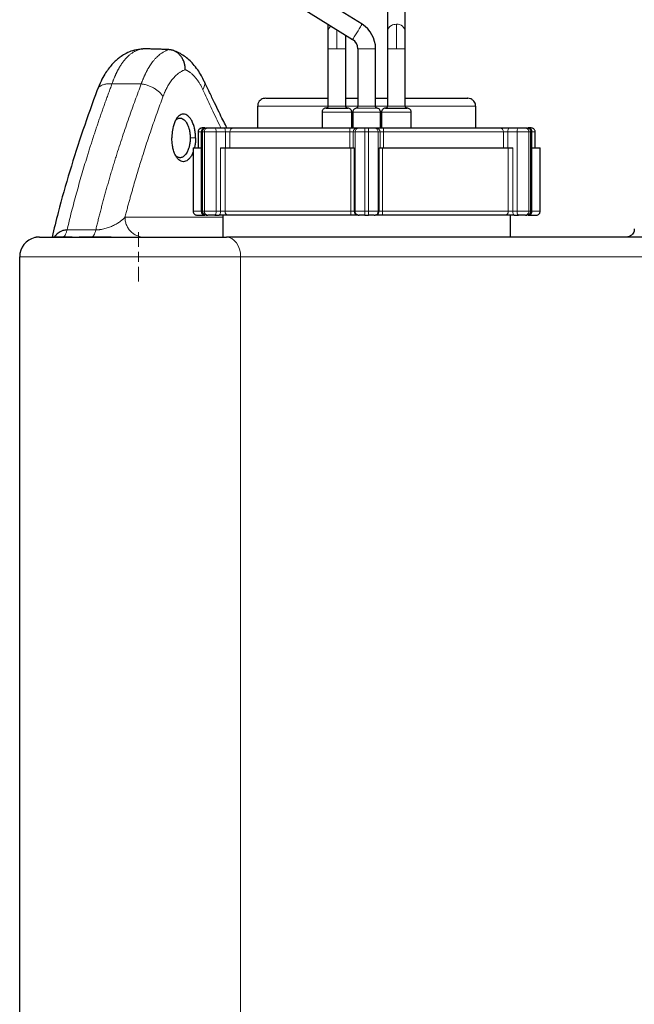
# Model space of a CAD drawing. Units: millimetres. Extents: x 0 to 420, y 0 to 297.
# Drawn here: x 219 to 235, y 230 to 255 of the extents above; entities that cross this region are included whole.
import ezdxf

# ---------------------------------------------------------------- set-up
doc = ezdxf.new("R2010")
doc.units = ezdxf.units.MM

# ---------------------------------------------------------------- blocks, each defined once
blk = doc.blocks.new('SW_CENTERMARKSYMBOL_147')
at = {"color": 0, "linetype": 'Continuous', "lineweight": 18}
for p, q in [((0, 0.25), (0, 0.625)), ((-0.25, 0), (-0.625, 0)), ((0, 0), (-0.125, 0)), ((0, 0), (0, 0.125)), ((0, 0), (0, -0.125)), ((0, 0), (0.125, 0)), ((0.25, 0), (0.625, 0)), ((0, -0.25), (0, -0.625))]:
    blk.add_line(p, q, dxfattribs=at)

msp = doc.modelspace()

# ---------------------------------------------------------------- linework, layer by layer
at = {"color": 7, "linetype": 'Continuous', "lineweight": 25}
for p, q in [((227.96131, 254.76536), (226.29635, 255.80574)), ((228.60212, 255.61496), (228.60212, 254.57455)), ((229.05212, 254.57455), (229.05212, 255.61496)), ((226.05789, 255.42412), (227.72285, 254.38374)), ((227.10212, 254.77161), (227.10212, 254.57455)), ((227.10212, 254.57455), (227.10212, 254.15052)), ((228.60212, 254.57455), (228.60212, 254.15052)), ((229.05212, 254.15052), (229.05212, 254.57455)), ((227.55212, 254.15052), (227.55212, 254.49042)), ((222.36107, 254.1396), (222.43594, 254.14667)), ((222.40942, 254.14416), (222.39577, 254.14619)), ((227.10212, 254.15052), (227.10212, 252.70053)), ((227.55212, 252.70053), (227.55212, 254.15052)), ((227.85212, 254.15052), (227.85212, 252.69843)), ((228.30212, 252.69843), (228.30212, 254.15052)), ((228.60212, 254.15052), (228.60212, 252.70053)), ((229.05212, 252.70053), (229.05212, 254.15052)), ((225.32712, 252.70053), (225.32712, 252.15052)), ((226.95212, 252.55053), (226.95212, 252.15052)), ((227.05212, 252.65052), (227.60212, 252.65052)), ((227.70212, 252.15052), (227.70212, 252.55053)), ((227.72712, 252.55053), (227.72712, 252.15052)), ((228.42712, 252.15052), (228.42712, 252.55053)), ((228.45212, 252.55053), (228.45212, 252.15052)), ((228.55212, 252.65052), (228.66806, 252.65052)), ((228.66806, 252.65052), (229.10212, 252.65052)), ((229.20212, 252.15052), (229.20212, 252.55053)), ((230.82712, 252.15052), (230.82712, 252.70053)), ((223.82712, 252.05052), (223.82712, 251.65053)), ((223.90749, 252.05052), (223.90749, 250.05053)), ((224.01391, 252.15052), (224.02758, 252.15052)), ((224.02758, 252.15052), (224.07262, 252.15052)), ((224.25059, 252.15052), (224.483, 252.15052)), ((227.83688, 252.15052), (227.88499, 252.15052)), ((228.03208, 252.15052), (228.12216, 252.15052)), ((228.26925, 252.15052), (228.31736, 252.15052)), ((231.67124, 252.15052), (231.90365, 252.15052)), ((232.08162, 252.15052), (232.12666, 252.15052)), ((232.12666, 252.15052), (232.13754, 252.15052)), ((232.24675, 250.05053), (232.24675, 252.05052)), ((232.32712, 251.65053), (232.32712, 252.05052)), ((223.70212, 251.65053), (223.70212, 250.05053)), ((223.70212, 251.65053), (223.90749, 251.65053)), ((224.39134, 251.65053), (224.50504, 251.65053)), ((224.50504, 251.65053), (227.67555, 251.65053)), ((227.67555, 251.65053), (227.76443, 251.65053)), ((228.38981, 251.65053), (228.47869, 251.65053)), ((228.47869, 251.65053), (231.6492, 251.65053)), ((231.6492, 251.65053), (231.76289, 251.65053)), ((232.24675, 251.65053), (232.45212, 251.65053)), ((232.45212, 250.05053), (232.45212, 251.65053)), ((224.02758, 249.95052), (224.07262, 249.95052)), ((224.25059, 249.95052), (224.3593, 249.95052)), ((224.45212, 249.95052), (224.45212, 249.40027)), ((227.86249, 249.95052), (227.88499, 249.95052)), ((228.03208, 249.95052), (228.12216, 249.95052)), ((228.26924, 249.95052), (228.29175, 249.95052)), ((231.70212, 249.40027), (231.70212, 249.95052)), ((231.79494, 249.95052), (231.90365, 249.95052)), ((232.08162, 249.95052), (232.12666, 249.95052)), ((220.65288, 249.40052), (220.17712, 249.40052)), ((220.43047, 249.40646), (220.4157, 249.40052)), ((221.63692, 249.40052), (220.82548, 249.40052)), ((219.32712, 222.30052), (219.32712, 248.90052))]:
    msp.add_line(p, q, dxfattribs=at)
at = {"color": 8, "linetype": 'Continuous', "lineweight": 18}
for p, q in [((228.82712, 254.15052), (228.82712, 254.76536)), ((227.32712, 254.63101), (227.32712, 254.15052)), ((227.72285, 254.38374), (227.74253, 254.41524)), ((227.10212, 254.15052), (227.32712, 254.15052)), ((227.32712, 254.15052), (227.55212, 254.15052)), ((227.85212, 254.15052), (228.30212, 254.15052)), ((228.60212, 254.15052), (228.82712, 254.15052)), ((228.82712, 254.15052), (229.05212, 254.15052)), ((221.65457, 253.26086), (222.39319, 253.26086)), ((225.32712, 252.70053), (227.10212, 252.70053)), ((226.95212, 252.55053), (227.32712, 252.55053)), ((227.10212, 252.70053), (227.46021, 252.70053)), ((227.32712, 252.55053), (227.70212, 252.55053)), ((227.46021, 252.70053), (227.55212, 252.70053)), ((227.55212, 252.70053), (227.85212, 252.70053)), ((227.72712, 252.55053), (228.42712, 252.55053)), ((227.81045, 252.64912), (228.34378, 252.64912)), ((227.85212, 252.69843), (228.30212, 252.69843)), ((228.30212, 252.70053), (228.60212, 252.70053)), ((228.45212, 252.55053), (228.82712, 252.55053)), ((228.60212, 252.70053), (229.05212, 252.70053)), ((228.82712, 252.55053), (229.20212, 252.55053)), ((229.05212, 252.70053), (230.82712, 252.70053)), ((223.82712, 252.05052), (223.90749, 252.05052)), ((223.90749, 252.05052), (223.94098, 252.05052)), ((223.94098, 252.05052), (223.98602, 252.05052)), ((223.94098, 250.05053), (223.94098, 252.05052)), ((223.98602, 252.05052), (224.28264, 252.05052)), ((223.98602, 250.05053), (223.98602, 252.05052)), ((224.28264, 250.05053), (224.28264, 252.05052)), ((224.28264, 252.05052), (224.51504, 252.05052)), ((224.51504, 252.05052), (224.51504, 251.65053)), ((224.51504, 252.05052), (224.62824, 252.05052)), ((224.62824, 252.05052), (224.62824, 251.65053)), ((224.62824, 252.05052), (227.65079, 252.05052)), ((227.65079, 252.05052), (227.73882, 252.05052)), ((227.65079, 251.65053), (227.65079, 252.05052)), ((227.68418, 252.15052), (227.70212, 252.15052)), ((227.73882, 251.65053), (227.73882, 252.05052)), ((227.73882, 252.05052), (227.78693, 252.05052)), ((227.78693, 252.05052), (228.03208, 252.05052)), ((227.78693, 250.05053), (227.78693, 252.05052)), ((227.84896, 252.15052), (227.8651, 252.15052)), ((228.03208, 252.05052), (228.03208, 252.15052)), ((228.03208, 250.05053), (228.03208, 252.05052)), ((228.03208, 252.05052), (228.12216, 252.05052)), ((228.12216, 252.05052), (228.12216, 252.15052)), ((228.12216, 252.05052), (228.3673, 252.05052)), ((228.12216, 250.05053), (228.12216, 252.05052)), ((228.3673, 250.05053), (228.3673, 252.05052)), ((228.3673, 252.05052), (228.41542, 252.05052)), ((228.41542, 252.05052), (228.41542, 251.65053)), ((228.41542, 252.05052), (228.50344, 252.05052)), ((228.45212, 252.15052), (228.47368, 252.15052)), ((228.50344, 252.05052), (228.50344, 251.65053)), ((228.50344, 252.05052), (231.526, 252.05052)), ((231.526, 251.65053), (231.526, 252.05052)), ((231.526, 252.05052), (231.63919, 252.05052)), ((231.63919, 251.65053), (231.63919, 252.05052)), ((231.63919, 252.05052), (231.8716, 252.05052)), ((231.8716, 252.05052), (232.16822, 252.05052)), ((231.8716, 250.05053), (231.8716, 252.05052)), ((232.16822, 250.05053), (232.16822, 252.05052)), ((232.16822, 252.05052), (232.21326, 252.05052)), ((232.21326, 250.05053), (232.21326, 252.05052)), ((232.21326, 252.05052), (232.24675, 252.05052)), ((232.24675, 252.05052), (232.32712, 252.05052)), ((223.76218, 251.90053), (223.6273, 251.90053)), ((224.39134, 250.05053), (224.39134, 251.65053)), ((224.50504, 250.05053), (224.50504, 251.65053)), ((227.67555, 250.05053), (227.67555, 251.65053)), ((227.76443, 250.05053), (227.76443, 251.65053)), ((228.38981, 250.05053), (228.38981, 251.65053)), ((228.47869, 250.05053), (228.47869, 251.65053)), ((231.6492, 251.65053), (231.6492, 250.05053)), ((231.76289, 250.05053), (231.76289, 251.65053)), ((223.70212, 250.05053), (223.90749, 250.05053)), ((223.90749, 250.05053), (223.94098, 250.05053)), ((223.94098, 250.05053), (223.98602, 250.05053)), ((223.98602, 250.05053), (224.28264, 250.05053)), ((224.28264, 250.05053), (224.39134, 250.05053)), ((224.39134, 250.05053), (224.50504, 250.05053)), ((224.50504, 250.05053), (227.67555, 250.05053)), ((227.67555, 250.05053), (227.76443, 250.05053)), ((227.76443, 250.05053), (227.78693, 250.05053)), ((227.78693, 250.05053), (228.03208, 250.05053)), ((228.03208, 249.95052), (228.03208, 250.05053)), ((228.03208, 250.05053), (228.12216, 250.05053)), ((228.12216, 250.05053), (228.3673, 250.05053)), ((228.12216, 249.95052), (228.12216, 250.05053)), ((228.3673, 250.05053), (228.38981, 250.05053)), ((228.38981, 250.05053), (228.47869, 250.05053)), ((228.47869, 250.05053), (231.6492, 250.05053)), ((231.6492, 250.05053), (231.76289, 250.05053)), ((231.76289, 250.05053), (231.8716, 250.05053)), ((231.8716, 250.05053), (232.16822, 250.05053)), ((232.16822, 250.05053), (232.21326, 250.05053)), ((232.21326, 250.05053), (232.24675, 250.05053)), ((232.24675, 250.05053), (232.45212, 250.05053)), ((221.98223, 249.90052), (224.45212, 249.90052)), ((221.24521, 249.57845), (220.52046, 249.57845)), ((224.89855, 248.90053), (219.32712, 248.90053)), ((224.89855, 248.90053), (224.89855, 222.30052)), ((245.08122, 248.90053), (224.89855, 248.90053))]:
    msp.add_line(p, q, dxfattribs=at)
at = {"color": 8, "linetype": 'Continuous', "lineweight": 18, "flags": 128}
for points in [[(227.74253, 254.41524), (227.76493, 254.45109), (227.79353, 254.49686), (227.82603, 254.54886), (227.85981, 254.60292), (227.89217, 254.65471), (227.92051, 254.70006), (227.94255, 254.73533), (227.95652, 254.7577), (227.96131, 254.76536)], [(224.28264, 252.05052), (224.28202, 252.07003), (224.2802, 252.08879), (224.27723, 252.10608), (224.27325, 252.12124), (224.26839, 252.13367), (224.26285, 252.14291), (224.25684, 252.1486), (224.25059, 252.15052)], [(224.483, 252.15052), (224.48925, 252.1486), (224.49526, 252.14291), (224.5008, 252.13367), (224.50566, 252.12124), (224.50964, 252.10608), (224.5126, 252.08879), (224.51443, 252.07003), (224.51504, 252.05052)], [(231.63919, 252.05052), (231.63981, 252.07003), (231.64163, 252.08879), (231.64459, 252.10608), (231.64858, 252.12124), (231.65343, 252.13367), (231.65897, 252.14291), (231.66499, 252.1486), (231.67124, 252.15052)], [(231.8716, 252.05052), (231.87222, 252.07003), (231.87404, 252.08879), (231.877, 252.10608), (231.88099, 252.12124), (231.88584, 252.13367), (231.89138, 252.14291), (231.8974, 252.1486), (231.90365, 252.15052)], [(224.25059, 249.95052), (224.25684, 249.95245), (224.26285, 249.95814), (224.26839, 249.96738), (224.27325, 249.97981), (224.27723, 249.99497), (224.2802, 250.01226), (224.28202, 250.03102), (224.28264, 250.05053)], [(224.3593, 249.95052), (224.36555, 249.95245), (224.37156, 249.95814), (224.3771, 249.96738), (224.38196, 249.97981), (224.38594, 249.99497), (224.3889, 250.01226), (224.39073, 250.03102), (224.39134, 250.05053)], [(231.79494, 249.95052), (231.78869, 249.95245), (231.78267, 249.95814), (231.77713, 249.96738), (231.77228, 249.97981), (231.7683, 249.99497), (231.76533, 250.01226), (231.76351, 250.03102), (231.76289, 250.05053)], [(231.90365, 249.95052), (231.8974, 249.95245), (231.89138, 249.95814), (231.88584, 249.96738), (231.88099, 249.97981), (231.877, 249.99497), (231.87404, 250.01226), (231.87222, 250.03102), (231.8716, 250.05053)], [(224.5414, 249.40052), (224.61108, 249.39092), (224.67808, 249.36246), (224.73982, 249.31626), (224.79394, 249.25408), (224.83836, 249.17831), (224.87136, 249.09187), (224.89168, 248.99807), (224.89855, 248.90053)]]:
    msp.add_lwpolyline(points, dxfattribs=at)
at = {"color": 7, "linetype": 'Continuous', "lineweight": 25}
for centre, radius, start, end in [((227.57712, 254.15052), 0.725, 0, 58), ((227.57712, 254.15052), 0.275, 0, 58), ((219.82712, 248.90052), 0.5, 103.788756, 180)]:
    msp.add_arc(centre, radius, start, end, dxfattribs=at)
at = {"color": 8, "linetype": 'Continuous', "lineweight": 18}
for centre, radius, start, end in [((228.82593, 254.51085), 0.25451, 89.732921, 118.81081), ((228.84427, 254.55752), 0.20855, 4.685111, 94.716754), ((227.28317, 254.5702), 0.1811, 123.583167, 178.62414), ((228.78609, 254.5695), 0.18404, 116.739558, 178.426735), ((224.0348, 252.05677), 0.09403, 94.403237, 183.810915), ((224.07984, 252.05677), 0.09403, 94.402162, 183.81199), ((224.71991, 252.05906), 0.09207, 96.562171, 185.320986), ((227.90752, 252.07527), 0.25792, 163.036466, 185.506846), ((227.83785, 252.05149), 0.09904, 90.56565, 180.558538), ((227.88597, 252.05149), 0.09904, 90.567394, 180.556795), ((228.26827, 252.05149), 0.09904, 359.441473, 89.432597), ((228.31638, 252.05148), 0.09905, 359.443924, 89.431888), ((228.24669, 252.07528), 0.25794, 354.492572, 16.960735), ((231.43433, 252.05906), 0.09207, 354.680774, 83.438127), ((232.0744, 252.05678), 0.09403, 356.187237, 85.598611), ((232.11944, 252.05677), 0.09403, 356.18801, 85.597838), ((224.0348, 250.04428), 0.09403, 176.190841, 265.595007), ((224.07984, 250.04428), 0.09403, 176.189766, 265.596082), ((224.59689, 250.04219), 0.09223, 174.814899, 263.653177), ((227.95487, 250.02574), 0.28042, 174.929703, 195.559219), ((227.86347, 250.04957), 0.09905, 179.445645, 269.430167), ((227.88733, 250.05018), 0.1004, 179.800407, 238.33617), ((228.26826, 250.04956), 0.09904, 270.567371, 0.556817), ((228.28829, 250.05047), 0.10152, 329.641455, 0.028986), ((228.19957, 250.02572), 0.28021, 344.433072, 5.078006), ((231.55734, 250.0422), 0.09224, 276.357193, 5.180879), ((232.0744, 250.04428), 0.09403, 274.403144, 3.811008), ((232.11944, 250.04428), 0.09403, 274.403918, 3.810234), ((227.88506, 250.04719), 0.09667, 238.553828, 269.958804), ((228.29139, 250.04824), 0.09771, 270.212806, 329.853612)]:
    msp.add_arc(centre, radius, start, end, dxfattribs=at)
at = {"color": 7, "linetype": 'Continuous', "lineweight": 25}
for points, knots in [([(222.37015, 254.14153), (222.30418, 254.12987), (222.18202, 254.10827), (222.02101, 254.03922), (221.89444, 253.96373), (221.79788, 253.89005), (221.72066, 253.82021), (221.64249, 253.73876), (221.55861, 253.63572), (221.46672, 253.49869), (221.36988, 253.32419), (221.312, 253.17958), (221.28019, 253.10009)], [0, 0, 0, 0, 0.13891295, 0.25723326, 0.35472896, 0.43146157, 0.49247153, 0.55323773, 0.64604617, 0.74188448, 0.85812311, 1, 1, 1, 1]), ([(223.08964, 254.12636), (223.05786, 254.12774), (222.9925, 254.13058), (222.89173, 254.13444), (222.7855, 254.13809), (222.67383, 254.1414), (222.5567, 254.14437), (222.47679, 254.1459), (222.43594, 254.14668)], [0, 0, 0, 0, 0.145876857, 0.300069605, 0.462578273, 0.633402882, 0.812543452, 1, 1, 1, 1]), ([(223.50215, 253.62022), (223.50214, 253.62575), (223.50213, 253.63675), (223.50153, 253.65313), (223.50054, 253.66927), (223.49911, 253.68514), (223.4973, 253.70072), (223.49511, 253.71596), (223.49257, 253.73085), (223.4897, 253.74537), (223.48654, 253.75948), (223.48311, 253.77318), (223.47944, 253.78645), (223.47556, 253.79927), (223.46287, 253.83791), (223.43574, 253.89937), (223.38422, 253.97541), (223.32164, 254.03811), (223.26575, 254.07519), (223.22371, 254.09534), (223.19773, 254.10559), (223.17116, 254.1139), (223.14419, 254.12017), (223.11698, 254.12455), (223.09874, 254.12576), (223.08964, 254.12636)], [0, 0, 0, 0, 0.02151669, 0.0427917, 0.06380077, 0.08452034, 0.10492758, 0.12500049, 0.144718, 0.16405998, 0.18300732, 0.20154196, 0.21964692, 0.23730631, 0.25450535, 0.38085594, 0.50467988, 0.62946422, 0.75246011, 0.79356438, 0.83486682, 0.87626455, 0.91765404, 0.95893263, 1, 1, 1, 1]), ([(223.98342, 253.3224), (223.95953, 253.37096), (223.90882, 253.47401), (223.81428, 253.62319), (223.70855, 253.75785), (223.59424, 253.87378), (223.47551, 253.96907), (223.34265, 254.05109), (223.24782, 254.08629), (223.19894, 254.10443)], [0, 0, 0, 0, 0.12645449, 0.26832727, 0.42622521, 0.55550768, 0.69420297, 0.84238111, 1, 1, 1, 1]), ([(224.55382, 252.15052), (224.54706, 252.16393), (224.51306, 252.23135), (224.44655, 252.36449), (224.3489, 252.56167), (224.23541, 252.79395), (224.11022, 253.05365), (224.02442, 253.23571), (223.98055, 253.32881)], [0, 0, 0, 0, 0.03404183, 0.17126894, 0.33842146, 0.53549657, 0.7624831, 1, 1, 1, 1]), ([(221.28401, 253.10925), (221.16084, 252.77284), (220.9115, 252.0918), (220.58593, 251.06199), (220.32682, 250.16193), (220.19417, 249.60771), (220.14458, 249.40052)], [0, 0, 0, 0, 0.27320233, 0.5530709, 0.83292348, 1, 1, 1, 1]), ([(225.52712, 252.90052), (225.5082, 252.89895), (225.46889, 252.89569), (225.41346, 252.86884), (225.36508, 252.824), (225.33175, 252.76306), (225.32869, 252.71653), (225.32722, 252.69424)], [0, 0, 0, 0, 0.17740872, 0.36849682, 0.56541856, 0.79184238, 1, 1, 1, 1]), ([(225.53082, 252.90052), (225.53174, 252.90052), (225.53386, 252.90052), (225.58681, 252.90052), (225.68021, 252.90052), (225.81435, 252.90052), (225.98545, 252.90052), (226.19122, 252.90052), (226.42769, 252.90052), (226.69238, 252.90052), (226.91917, 252.90052), (227.06164, 252.90052), (227.10212, 252.90052)], [0, 0, 0, 0, 0.084106, 0.19325455, 0.30229364, 0.41132444, 0.52047338, 0.6295124, 0.7385434, 0.84769218, 0.95673118, 1, 1, 1, 1]), ([(227.55212, 252.90052), (227.56893, 252.90052), (227.66672, 252.90052), (227.76814, 252.90052), (227.85212, 252.90052)], [0, 0, 0, 0, 0.17191576, 1, 1, 1, 1]), ([(228.30212, 252.90052), (228.33606, 252.90052), (228.43744, 252.90052), (228.53633, 252.90052), (228.60212, 252.90052)], [0, 0, 0, 0, 0.33474502, 1, 1, 1, 1]), ([(229.05212, 252.90052), (229.14613, 252.90052), (229.33983, 252.90052), (229.60858, 252.90052), (229.8585, 252.90052), (230.07876, 252.90052), (230.26617, 252.90052), (230.41719, 252.90052), (230.53068, 252.90052), (230.60021, 252.90052), (230.63062, 252.90052), (230.62454, 252.90052), (230.62342, 252.90052)], [0, 0, 0, 0, 0.10288333, 0.21197925, 0.32096541, 0.42994415, 0.53903978, 0.64802614, 0.75700481, 0.8661007, 0.97508668, 1, 1, 1, 1]), ([(230.82702, 252.69424), (230.82607, 252.71299), (230.8241, 252.75203), (230.7994, 252.80802), (230.7564, 252.85799), (230.69637, 252.8937), (230.64959, 252.89831), (230.62712, 252.90052)], [0, 0, 0, 0, 0.1754053, 0.36526441, 0.56198739, 0.78956442, 1, 1, 1, 1]), ([(227.05212, 252.65052), (227.04266, 252.64974), (227.02301, 252.64811), (226.99529, 252.63468), (226.9711, 252.61226), (226.95444, 252.58179), (226.9529, 252.55853), (226.95217, 252.54738)], [0, 0, 0, 0, 0.1774003, 0.36849773, 0.56543309, 0.79184142, 1, 1, 1, 1]), ([(227.10209, 252.70209), (227.10186, 252.69741), (227.10136, 252.68765), (227.09519, 252.67365), (227.08444, 252.66115), (227.06943, 252.65223), (227.05774, 252.65108), (227.05212, 252.65052)], [0, 0, 0, 0, 0.17539144, 0.3652743, 0.56200226, 0.78955493, 1, 1, 1, 1]), ([(227.60212, 252.65052), (227.59739, 252.65092), (227.58756, 252.65173), (227.5737, 252.65845), (227.56161, 252.66966), (227.55328, 252.68489), (227.55251, 252.69652), (227.55214, 252.70209)], [0, 0, 0, 0, 0.17740118, 0.36849958, 0.56542222, 0.79184037, 1, 1, 1, 1]), ([(227.70207, 252.54738), (227.7016, 252.55676), (227.70061, 252.57628), (227.68826, 252.60427), (227.66676, 252.62926), (227.63675, 252.64711), (227.61336, 252.64942), (227.60212, 252.65052)], [0, 0, 0, 0, 0.17542385, 0.36526938, 0.56197818, 0.78956445, 1, 1, 1, 1]), ([(227.81323, 252.64955), (227.80034, 252.6462), (227.77366, 252.63926), (227.74518, 252.61155), (227.72912, 252.57936), (227.7278, 252.55803), (227.72716, 252.54772)], [0, 0, 0, 0, 0.27161256, 0.5620837, 0.78837237, 1, 1, 1, 1]), ([(227.8521, 252.69983), (227.85152, 252.6932), (227.85032, 252.67947), (227.83904, 252.66311), (227.8245, 252.65252), (227.81409, 252.65008), (227.80907, 252.64891)], [0, 0, 0, 0, 0.27160209, 0.56211388, 0.7883708, 1, 1, 1, 1]), ([(228.34517, 252.64891), (228.33873, 252.65059), (228.32539, 252.65406), (228.31115, 252.66792), (228.30312, 252.68401), (228.30246, 252.69468), (228.30214, 252.69983)], [0, 0, 0, 0, 0.27164755, 0.56211194, 0.78840707, 1, 1, 1, 1]), ([(228.42708, 252.54772), (228.42592, 252.56099), (228.42352, 252.58845), (228.40095, 252.62115), (228.37188, 252.64235), (228.35106, 252.64721), (228.34101, 252.64955)], [0, 0, 0, 0, 0.27162851, 0.56209464, 0.78838316, 1, 1, 1, 1]), ([(228.55212, 252.65052), (228.54266, 252.64974), (228.52301, 252.64811), (228.49529, 252.63468), (228.4711, 252.61226), (228.45443, 252.58179), (228.4529, 252.55853), (228.45217, 252.54738)], [0, 0, 0, 0, 0.17740118, 0.36849958, 0.56542222, 0.79184037, 1, 1, 1, 1]), ([(228.60209, 252.70209), (228.60186, 252.69741), (228.60137, 252.68765), (228.59519, 252.67365), (228.58444, 252.66116), (228.56943, 252.65223), (228.55774, 252.65108), (228.55212, 252.65052)], [0, 0, 0, 0, 0.17538381, 0.36526281, 0.56201116, 0.78955921, 1, 1, 1, 1]), ([(229.10212, 252.65052), (229.09739, 252.65092), (229.08756, 252.65173), (229.07371, 252.65845), (229.06161, 252.66966), (229.05328, 252.68489), (229.05251, 252.69652), (229.05214, 252.70209)], [0, 0, 0, 0, 0.17739941, 0.36849589, 0.56544395, 0.79184246, 1, 1, 1, 1]), ([(229.20207, 252.54738), (229.20159, 252.55676), (229.20061, 252.57628), (229.18826, 252.60427), (229.16676, 252.62926), (229.13675, 252.64711), (229.11336, 252.64942), (229.10212, 252.65052)], [0, 0, 0, 0, 0.17542513, 0.36526474, 0.56197498, 0.78956292, 1, 1, 1, 1]), ([(223.76218, 251.90052), (223.76215, 251.90661), (223.76211, 251.91874), (223.76169, 251.93688), (223.761, 251.95491), (223.76001, 251.97284), (223.75875, 251.99065), (223.7572, 252.00835), (223.75536, 252.02595), (223.75324, 252.04343), (223.75083, 252.06081), (223.74814, 252.07808), (223.74517, 252.09523), (223.74191, 252.11228), (223.73139, 252.16264), (223.70882, 252.24268), (223.6679, 252.33467), (223.62154, 252.40625), (223.57083, 252.45836), (223.51513, 252.49249), (223.45641, 252.50421), (223.39847, 252.49354), (223.34341, 252.45996), (223.29296, 252.40576), (223.24815, 252.3296), (223.21073, 252.23414), (223.19, 252.14945), (223.17972, 252.09002), (223.17535, 252.05957), (223.17177, 252.02866), (223.16898, 251.99728), (223.16701, 251.96544), (223.16577, 251.93314), (223.16561, 251.91144), (223.16554, 251.90052)], [0, 0, 0, 0, 0.00971705, 0.01938391, 0.02900926, 0.03860191, 0.04817073, 0.05772468, 0.06727277, 0.07682399, 0.08638737, 0.09597186, 0.10558639, 0.11523977, 0.12494072, 0.19214734, 0.25916286, 0.31663993, 0.37420548, 0.4365503, 0.49870123, 0.56048712, 0.62231703, 0.68436472, 0.74632098, 0.8132407, 0.88043505, 0.89741298, 0.91434096, 0.93126978, 0.94825024, 0.96533269, 0.98256655, 1, 1, 1, 1]), ([(223.26574, 252.35451), (223.26819, 252.3569), (223.28065, 252.36904), (223.3042, 252.38473), (223.33606, 252.39769), (223.37048, 252.40218), (223.40961, 252.39627), (223.45491, 252.37391), (223.49423, 252.3378), (223.52567, 252.29615), (223.55181, 252.25246), (223.5757, 252.19969), (223.59433, 252.14395), (223.6107, 252.0796), (223.62423, 252.00011), (223.62627, 251.93379), (223.6273, 251.90053)], [0, 0, 0, 0, 0.01675338, 0.08532691, 0.1511252, 0.21415066, 0.29280458, 0.38401103, 0.487753, 0.54441222, 0.60421588, 0.68650173, 0.7522041, 0.80130601, 0.90036225, 1, 1, 1, 1]), ([(223.92712, 252.15052), (223.91766, 252.14974), (223.898, 252.14811), (223.87029, 252.13468), (223.8461, 252.11226), (223.82944, 252.08179), (223.8279, 252.05852), (223.82717, 252.04738)], [0, 0, 0, 0, 0.17741586, 0.36851804, 0.56542373, 0.79184486, 1, 1, 1, 1]), ([(224.00748, 252.15052), (223.99802, 252.14974), (223.97837, 252.14811), (223.95066, 252.13468), (223.92647, 252.11226), (223.9098, 252.08179), (223.90827, 252.05853), (223.90753, 252.04739)], [0, 0, 0, 0, 0.17740136, 0.36850784, 0.56540526, 0.79184017, 1, 1, 1, 1]), ([(223.99641, 252.15052), (223.97901, 252.15052), (223.93544, 252.15052), (223.93026, 252.15052), (223.92715, 252.15052)], [0, 0, 0, 0, 0.39919573, 1, 1, 1, 1]), ([(224.07262, 252.15052), (224.0741, 252.15052), (224.07705, 252.15052), (224.08198, 252.15052), (224.08726, 252.15052), (224.09293, 252.15052), (224.09899, 252.15052), (224.10963, 252.15052), (224.12602, 252.15052), (224.14935, 252.15052), (224.17422, 252.15052), (224.1971, 252.15052), (224.21712, 252.15052), (224.23415, 252.15052), (224.2451, 252.15052), (224.25059, 252.15052)], [0, 0, 0, 0, 0.04190424, 0.08354094, 0.12504697, 0.16656054, 0.20821975, 0.25016129, 0.37503812, 0.50005002, 0.62492685, 0.74993876, 0.83344696, 0.91643196, 1, 1, 1, 1]), ([(224.483, 252.15052), (224.52353, 252.15052), (224.5674, 252.15052), (224.6489, 252.15052), (224.68438, 252.15052), (224.70939, 252.15052)], [0, 0, 0, 0, 0.5, 0.5, 1, 1, 1, 1]), ([(227.66082, 252.15052), (227.7034, 252.15052), (227.74348, 252.15052), (227.80685, 252.15052), (227.82848, 252.15052), (227.83688, 252.15052)], [0, 0, 0, 0, 0.5, 0.5, 1, 1, 1, 1]), ([(227.88499, 252.15052), (227.8856, 252.15052), (227.88682, 252.15052), (227.88924, 252.15052), (227.89209, 252.15052), (227.8954, 252.15052), (227.89918, 252.15052), (227.9062, 252.15052), (227.91798, 252.15052), (227.93652, 252.15052), (227.95781, 252.15052), (227.97874, 252.15052), (227.99796, 252.15052), (228.01491, 252.15052), (228.02634, 252.15052), (228.03208, 252.15052)], [0, 0, 0, 0, 0.04190424, 0.08354094, 0.12504697, 0.16656054, 0.20821975, 0.25016129, 0.37503812, 0.50005002, 0.62492685, 0.74993876, 0.83344696, 0.91643196, 1, 1, 1, 1]), ([(228.12216, 252.15052), (228.12503, 252.15052), (228.13077, 252.15052), (228.13932, 252.15052), (228.14779, 252.15052), (228.15618, 252.15052), (228.16449, 252.15052), (228.17809, 252.15052), (228.19642, 252.15052), (228.21771, 252.15052), (228.23625, 252.15052), (228.24971, 252.15052), (228.25902, 252.15052), (228.26533, 252.15052), (228.26794, 252.15052), (228.26924, 252.15052)], [0, 0, 0, 0, 0.04190424, 0.08354094, 0.12504697, 0.16656054, 0.20821975, 0.25016129, 0.37503812, 0.50005002, 0.62492685, 0.74993876, 0.83344696, 0.91643196, 1, 1, 1, 1]), ([(228.31736, 252.15052), (228.318, 252.15052), (228.31927, 252.15052), (228.32167, 252.15052), (228.32444, 252.15052), (228.3276, 252.15052), (228.33116, 252.15052), (228.3351, 252.15052), (228.34299, 252.15052), (228.35662, 252.15052), (228.37851, 252.15052), (228.40375, 252.15052), (228.42717, 252.15052), (228.44688, 252.15052), (228.46208, 252.15052), (228.4776, 252.15052), (228.48813, 252.15052), (228.49341, 252.15052)], [0, 0, 0, 0, 0.03590562, 0.07163005, 0.1072471, 0.14283127, 0.17845725, 0.21419948, 0.25013167, 0.37502195, 0.50002134, 0.62491161, 0.749911, 0.81261271, 0.8749283, 0.93725756, 1, 1, 1, 1]), ([(231.44485, 252.15052), (231.46985, 252.15052), (231.50534, 252.15052), (231.58684, 252.15052), (231.6307, 252.15052), (231.67124, 252.15052)], [0, 0, 0, 0, 0.5, 0.5, 1, 1, 1, 1]), ([(231.90365, 252.15052), (231.90639, 252.15052), (231.91185, 252.15052), (231.92019, 252.15052), (231.9286, 252.15052), (231.9371, 252.15052), (231.94567, 252.15052), (231.95998, 252.15052), (231.98001, 252.15052), (232.00487, 252.15052), (232.02821, 252.15052), (232.04694, 252.15052), (232.06144, 252.15052), (232.07255, 252.15052), (232.07859, 252.15052), (232.08162, 252.15052)], [0, 0, 0, 0, 0.04190424, 0.08354094, 0.12504697, 0.16656054, 0.20821975, 0.25016129, 0.37503812, 0.50005002, 0.62492685, 0.74993876, 0.83344696, 0.91643196, 1, 1, 1, 1]), ([(232.2467, 252.04739), (232.24623, 252.05676), (232.24525, 252.07628), (232.23289, 252.10427), (232.21139, 252.12926), (232.18138, 252.14711), (232.15799, 252.14942), (232.14675, 252.15052)], [0, 0, 0, 0, 0.17540574, 0.36526897, 0.56199244, 0.78956076, 1, 1, 1, 1]), ([(232.22709, 252.15052), (232.22387, 252.15052), (232.21838, 252.15052), (232.17357, 252.15052), (232.15504, 252.15052)], [0, 0, 0, 0, 0.58664333, 1, 1, 1, 1]), ([(232.32707, 252.04738), (232.3266, 252.05676), (232.32562, 252.07628), (232.31326, 252.10427), (232.29176, 252.12926), (232.26175, 252.14711), (232.23836, 252.14942), (232.22712, 252.15052)], [0, 0, 0, 0, 0.17542006, 0.36526369, 0.56197249, 0.78956342, 1, 1, 1, 1]), ([(223.70212, 251.55124), (223.69134, 251.52398), (223.6683, 251.46568), (223.62242, 251.39564), (223.56936, 251.34108), (223.51239, 251.30757), (223.45385, 251.29684), (223.3958, 251.30851), (223.34198, 251.34261), (223.294, 251.39467), (223.25877, 251.45313), (223.23311, 251.50992), (223.2087, 251.57689), (223.18578, 251.66748), (223.16848, 251.78313), (223.16652, 251.86138), (223.16553, 251.90053)], [0, 0, 0, 0, 0.067962757, 0.145360016, 0.222856685, 0.29999795, 0.37712193, 0.454789058, 0.532692334, 0.604539027, 0.676271099, 0.718411178, 0.760155615, 0.844174713, 0.922051816, 1, 1, 1, 1]), ([(223.6273, 251.90053), (223.62709, 251.88523), (223.62665, 251.85384), (223.6229, 251.80596), (223.6165, 251.75664), (223.60525, 251.6976), (223.58432, 251.62197), (223.55277, 251.54821), (223.51721, 251.49197), (223.48797, 251.45786), (223.45941, 251.43262), (223.43009, 251.41421), (223.39832, 251.40276), (223.3642, 251.39887), (223.3262, 251.40586), (223.28982, 251.42289), (223.26871, 251.44556), (223.26061, 251.45425)], [0, 0, 0, 0, 0.04527724, 0.09292728, 0.14294982, 0.1953454, 0.27825155, 0.39432942, 0.47391743, 0.53882606, 0.58904246, 0.65402507, 0.71681592, 0.77741379, 0.85486993, 0.94432639, 1, 1, 1, 1]), ([(223.76217, 251.90053), (223.76109, 251.86285), (223.75893, 251.7881), (223.74637, 251.70437), (223.73553, 251.66068), (223.73301, 251.65053)], [0, 0, 0, 0, 0.43814327, 0.86939669, 1, 1, 1, 1]), ([(223.70217, 250.05367), (223.70264, 250.04429), (223.70363, 250.02477), (223.71597, 249.99678), (223.73748, 249.97179), (223.76749, 249.95394), (223.79088, 249.95163), (223.80212, 249.95052)], [0, 0, 0, 0, 0.17540216, 0.36525422, 0.56197368, 0.78954664, 1, 1, 1, 1]), ([(223.90753, 250.05367), (223.90801, 250.04429), (223.90899, 250.02477), (223.92134, 249.99678), (223.94285, 249.97179), (223.97286, 249.95394), (223.99625, 249.95163), (224.00748, 249.95052)], [0, 0, 0, 0, 0.175421907, 0.365282536, 0.561989162, 0.789563643, 1, 1, 1, 1]), ([(232.14675, 249.95052), (232.15621, 249.95131), (232.17587, 249.95294), (232.20358, 249.96637), (232.22777, 249.98879), (232.24444, 250.01926), (232.24597, 250.04252), (232.2467, 250.05367)], [0, 0, 0, 0, 0.17739786, 0.36850059, 0.56542053, 0.79182576, 1, 1, 1, 1]), ([(232.35212, 249.95052), (232.36158, 249.95131), (232.38123, 249.95294), (232.40895, 249.96637), (232.43314, 249.98879), (232.4498, 250.01926), (232.45134, 250.04252), (232.45207, 250.05367)], [0, 0, 0, 0, 0.17739821, 0.36850131, 0.56542165, 0.79184386, 1, 1, 1, 1]), ([(223.80215, 249.95052), (223.80722, 249.95052), (223.81736, 249.95052), (223.88553, 249.95052), (223.96428, 249.95052), (223.99919, 249.95052)], [0, 0, 0, 0, 0.3576357, 0.71527119, 1, 1, 1, 1]), ([(224.25059, 249.95052), (224.21774, 249.95052), (224.18206, 249.95052), (224.11717, 249.95052), (224.08996, 249.95052), (224.07262, 249.95052)], [0, 0, 0, 0, 0.5, 0.5, 1, 1, 1, 1]), ([(224.58668, 249.95052), (224.56181, 249.95052), (224.52623, 249.95052), (224.44429, 249.95052), (224.40011, 249.95052), (224.3593, 249.95052)], [0, 0, 0, 0, 0.5, 0.5, 1, 1, 1, 1]), ([(227.86249, 249.95052), (227.85404, 249.95052), (227.83217, 249.95052), (227.76811, 249.95052), (227.72763, 249.95052), (227.68473, 249.95052)], [0, 0, 0, 0, 0.5, 0.5, 1, 1, 1, 1]), ([(228.03208, 249.95052), (227.9974, 249.95052), (227.9638, 249.95052), (227.91017, 249.95052), (227.89179, 249.95052), (227.88499, 249.95052)], [0, 0, 0, 0, 0.5, 0.5, 1, 1, 1, 1]), ([(228.26924, 249.95052), (228.26244, 249.95052), (228.24407, 249.95052), (228.19044, 249.95052), (228.15683, 249.95052), (228.12216, 249.95052)], [0, 0, 0, 0, 0.5, 0.5, 1, 1, 1, 1]), ([(228.46951, 249.95052), (228.42661, 249.95052), (228.38613, 249.95052), (228.32207, 249.95052), (228.3002, 249.95052), (228.29175, 249.95052)], [0, 0, 0, 0, 0.5, 0.5, 1, 1, 1, 1]), ([(231.79494, 249.95052), (231.75413, 249.95052), (231.70994, 249.95052), (231.628, 249.95052), (231.59243, 249.95052), (231.56755, 249.95052)], [0, 0, 0, 0, 0.5, 0.5, 1, 1, 1, 1]), ([(232.08162, 249.95052), (232.06428, 249.95052), (232.03707, 249.95052), (231.97218, 249.95052), (231.93649, 249.95052), (231.90365, 249.95052)], [0, 0, 0, 0, 0.5, 0.5, 1, 1, 1, 1]), ([(232.15783, 249.95052), (232.19171, 249.95052), (232.26939, 249.95052), (232.33684, 249.95052), (232.34701, 249.95052), (232.35209, 249.95052)], [0, 0, 0, 0, 0.27888227, 0.63944122, 1, 1, 1, 1]), ([(220.52046, 249.57845), (220.48609, 249.57536), (220.43705, 249.57095), (220.37303, 249.54527), (220.32407, 249.5183), (220.27945, 249.4844), (220.24403, 249.45065), (220.21968, 249.42411), (220.20663, 249.40721), (220.20147, 249.40052)], [0, 0, 0, 0, 0.2720162, 0.38817361, 0.54579014, 0.71520956, 0.8311761, 0.93318221, 1, 1, 1, 1]), ([(234.82702, 249.60681), (234.82608, 249.58806), (234.82411, 249.54902), (234.7994, 249.49303), (234.7564, 249.44306), (234.69637, 249.40735), (234.64959, 249.40274), (234.62712, 249.40052)], [0, 0, 0, 0, 0.17542202, 0.36527417, 0.56199508, 0.78956507, 1, 1, 1, 1]), ([(219.82843, 249.40052), (219.82307, 249.40048), (219.8118, 249.40037), (219.79409, 249.39949), (219.77474, 249.39788), (219.7538, 249.39525), (219.73129, 249.3915), (219.71591, 249.38796), (219.70795, 249.38612)], [0, 0, 0, 0, 0.1315924, 0.27716198, 0.43672213, 0.61031668, 0.79803028, 1, 1, 1, 1]), ([(219.82712, 249.40052), (219.80272, 249.40001), (219.76726, 249.39927), (219.73247, 249.39049), (219.72162, 249.38775)], [0, 0, 0, 0, 0.68809243, 1, 1, 1, 1]), ([(219.82838, 249.40052), (219.84474, 249.40052), (220.01918, 249.40052), (220.64076, 249.40052), (221.07425, 249.40052), (222.07866, 249.40052), (222.62751, 249.40052), (223.68179, 249.40052), (224.16407, 249.40052), (224.5414, 249.40052)], [0, 0, 0, 0, 0.25, 0.25, 0.5, 0.5, 0.75, 0.75, 1, 1, 1, 1]), ([(245.36246, 249.40052), (245.05393, 249.40052), (244.38627, 249.40052), (243.3364, 249.40052), (242.22231, 249.40052), (241.09655, 249.40052), (239.96372, 249.40052), (238.82711, 249.40052), (237.69051, 249.40052), (236.55765, 249.40052), (235.432, 249.40052), (234.31748, 249.40052), (233.21736, 249.40052), (232.13545, 249.40052), (231.0751, 249.40052), (230.03975, 249.40052), (229.03285, 249.40052), (228.05751, 249.40052), (227.11686, 249.40052), (226.21477, 249.40052), (225.35017, 249.40052), (224.81097, 249.40052), (224.5414, 249.40052)], [0, 0, 0, 0, 0.04324966, 0.09359281, 0.14396112, 0.19430384, 0.24466869, 0.29502121, 0.34537484, 0.39573911, 0.44608217, 0.49645048, 0.54679329, 0.59715812, 0.64751053, 0.69786421, 0.74822846, 0.79857164, 0.84893998, 0.89928266, 0.94964719, 1, 1, 1, 1])]:
    msp.add_open_spline(points, degree=3, knots=knots, dxfattribs=at)
at = {"color": 8, "linetype": 'Continuous', "lineweight": 18}
for points, knots in [([(221.65457, 253.26086), (221.65768, 253.26982), (221.66391, 253.28773), (221.67347, 253.31417), (221.68318, 253.34028), (221.69304, 253.36601), (221.70307, 253.39139), (221.71325, 253.41639), (221.72359, 253.44103), (221.73408, 253.46528), (221.74472, 253.48916), (221.75551, 253.51265), (221.76645, 253.53576), (221.77753, 253.55848), (221.78877, 253.5808), (221.80014, 253.60272), (221.81166, 253.62425), (221.82332, 253.64537), (221.84704, 253.68701), (221.88392, 253.74682), (221.93565, 253.82031), (221.98999, 253.88739), (222.03675, 253.93696), (222.07463, 253.97251), (222.10271, 253.99677), (222.1312, 254.0193), (222.16009, 254.04009), (222.18936, 254.05913), (222.21901, 254.0764), (222.24901, 254.09188), (222.27937, 254.10558), (222.31005, 254.11748), (222.34106, 254.12758), (222.37239, 254.13584), (222.40399, 254.14241), (222.42528, 254.14526), (222.43594, 254.14668)], [0, 0, 0, 0, 0.01714562, 0.03427775, 0.05139647, 0.06850184, 0.08559397, 0.10267292, 0.11973879, 0.13679165, 0.15383158, 0.17085867, 0.187873, 0.20487465, 0.22186371, 0.23884026, 0.25580438, 0.27275615, 0.28969566, 0.35795781, 0.42682633, 0.49630637, 0.56640292, 0.59966758, 0.63294535, 0.6662367, 0.69954211, 0.73286204, 0.76619696, 0.79954733, 0.83291361, 0.86629628, 0.89969579, 0.9331126, 0.96654719, 1, 1, 1, 1]), ([(222.3932, 253.26085), (222.39621, 253.26939), (222.40223, 253.28643), (222.41144, 253.31157), (222.42075, 253.33632), (222.43017, 253.36066), (222.43971, 253.38459), (222.44935, 253.40812), (222.45909, 253.43123), (222.46894, 253.45394), (222.47888, 253.47624), (222.48892, 253.49813), (222.49905, 253.51962), (222.50927, 253.54069), (222.51958, 253.56136), (222.52997, 253.58163), (222.54045, 253.60148), (222.551, 253.62094), (222.56163, 253.63998), (222.57233, 253.65863), (222.5831, 253.67689), (222.59394, 253.69474), (222.60484, 253.7122), (222.6158, 253.72927), (222.62681, 253.74595), (222.63789, 253.76224), (222.64901, 253.77815), (222.66018, 253.79367), (222.6714, 253.80882), (222.68267, 253.82358), (222.70472, 253.85166), (222.73828, 253.89138), (222.78439, 253.93965), (222.83221, 253.98343), (222.87361, 254.01619), (222.9081, 254.04034), (222.9354, 254.05779), (222.96388, 254.07423), (222.99355, 254.08951), (223.02443, 254.10344), (223.05652, 254.11604), (223.0785, 254.12289), (223.08964, 254.12636)], [0, 0, 0, 0, 0.01821852, 0.03636058, 0.0544261, 0.07241502, 0.09032726, 0.10816275, 0.12592142, 0.14360319, 0.16120799, 0.17873575, 0.19618643, 0.21355997, 0.23085632, 0.24807546, 0.26521739, 0.28228217, 0.29926985, 0.31618048, 0.33301407, 0.34977061, 0.36645011, 0.38305252, 0.39957782, 0.41602596, 0.43239689, 0.44869055, 0.46490687, 0.4810458, 0.49710725, 0.55892423, 0.62127022, 0.68414363, 0.74754715, 0.78048092, 0.81446068, 0.84948535, 0.88555353, 0.92266345, 0.96081297, 1, 1, 1, 1]), ([(222.93973, 252.9388), (222.94277, 252.94685), (222.94883, 252.96295), (222.95818, 252.98668), (222.96772, 253.0101), (222.97746, 253.03317), (222.9874, 253.0559), (222.99755, 253.0783), (223.0079, 253.10035), (223.01845, 253.12207), (223.02921, 253.14345), (223.04019, 253.16448), (223.06787, 253.21573), (223.11447, 253.29272), (223.18352, 253.38595), (223.2572, 253.46626), (223.31785, 253.51807), (223.36257, 253.54985), (223.38984, 253.56733), (223.41743, 253.58315), (223.44534, 253.59725), (223.47354, 253.6098), (223.49261, 253.61675), (223.50214, 253.62022)], [0, 0, 0, 0, 0.022693837, 0.045389115, 0.068091983, 0.090808581, 0.11354504, 0.136307473, 0.159101975, 0.181934611, 0.20481142, 0.227738404, 0.250721525, 0.375540774, 0.500788582, 0.625740485, 0.750503091, 0.792354648, 0.834051018, 0.875627767, 0.917120767, 0.958566106, 1, 1, 1, 1]), ([(223.50214, 253.62022), (223.50671, 253.61833), (223.51585, 253.61455), (223.52954, 253.60823), (223.5432, 253.60143), (223.55684, 253.59411), (223.57046, 253.58628), (223.58406, 253.57793), (223.59763, 253.56907), (223.61117, 253.5597), (223.64031, 253.53839), (223.68458, 253.50122), (223.74257, 253.44163), (223.79836, 253.37315), (223.84088, 253.3114), (223.87142, 253.2617), (223.89129, 253.2272), (223.91049, 253.19156), (223.92908, 253.15485), (223.94092, 253.12943), (223.94683, 253.11673)], [0, 0, 0, 0, 0.02762928, 0.05525954, 0.08290069, 0.11056261, 0.13825516, 0.16598819, 0.19377149, 0.22161479, 0.24952777, 0.37429038, 0.49926169, 0.62447627, 0.74933401, 0.79977922, 0.85000934, 0.9000832, 0.95006017, 1, 1, 1, 1]), ([(223.9795, 253.32841), (223.98026, 253.32761), (224.00423, 253.30204), (224.00025, 253.22685), (223.96418, 253.15249), (223.94683, 253.11673)], [0, 0, 0, 0, 0.016610101, 0.5270167, 1, 1, 1, 1]), ([(221.65457, 253.26086), (221.6403, 253.22282), (221.61175, 253.14673), (221.56952, 253.03249), (221.52771, 252.91817), (221.48637, 252.80375), (221.4455, 252.68923), (221.40508, 252.57461), (221.36512, 252.4599), (221.32562, 252.3451), (221.28658, 252.23019), (221.248, 252.11519), (221.20987, 252.0001), (221.17221, 251.88491), (221.13501, 251.76962), (221.09827, 251.65424), (221.06198, 251.53876), (221.01438, 251.3852), (220.95618, 251.19349), (220.8883, 250.96355), (220.82229, 250.73334), (220.75813, 250.50288), (220.69583, 250.27215), (220.63543, 250.04115), (220.57675, 249.8099), (220.53923, 249.65563), (220.52046, 249.57845)], [0, 0, 0, 0, 0.03113682, 0.062287, 0.0934509, 0.12462887, 0.15582127, 0.18702846, 0.21825079, 0.24948861, 0.28074228, 0.31201214, 0.34329856, 0.37460189, 0.40592247, 0.43726065, 0.46861679, 0.49999124, 0.56231658, 0.62468664, 0.68710418, 0.74957194, 0.81209266, 0.8746691, 0.93730397, 1, 1, 1, 1]), ([(221.24521, 249.57845), (221.25457, 249.61701), (221.27339, 249.69448), (221.30239, 249.81123), (221.33215, 249.92907), (221.36272, 250.04798), (221.39411, 250.16797), (221.42633, 250.28904), (221.45941, 250.41119), (221.49334, 250.53441), (221.52816, 250.65869), (221.56387, 250.78405), (221.60049, 250.91047), (221.63804, 251.03796), (221.67653, 251.1665), (221.71597, 251.29611), (221.76937, 251.46872), (221.83671, 251.68129), (221.91814, 251.93073), (221.99922, 252.17212), (222.07973, 252.40544), (222.15944, 252.63072), (222.23821, 252.84794), (222.31568, 253.05713), (222.36769, 253.19383), (222.39319, 253.26087)], [0, 0, 0, 0, 0.03131429, 0.06292475, 0.09483133, 0.12703398, 0.15953263, 0.19232724, 0.22541773, 0.25880414, 0.29248649, 0.32646482, 0.36073915, 0.39530954, 0.43017603, 0.46533867, 0.5007975, 0.5707098, 0.63847649, 0.7040975, 0.76757224, 0.82890019, 0.88808098, 0.94511431, 1, 1, 1, 1]), ([(221.28633, 253.10849), (221.28809, 253.11605), (221.29491, 253.14538), (221.33133, 253.18703), (221.3932, 253.22925), (221.47298, 253.25522), (221.56104, 253.26673), (221.62413, 253.26276), (221.65457, 253.26085)], [0, 0, 0, 0, 0.06790109, 0.2633805, 0.45886129, 0.64940883, 0.83080664, 1, 1, 1, 1]), ([(222.93973, 252.9388), (222.93075, 252.9561), (222.91957, 252.97397), (222.89254, 253.01018), (222.87669, 253.02851), (222.84042, 253.06476), (222.82, 253.08267), (222.77523, 253.11711), (222.75088, 253.13362), (222.69933, 253.16434), (222.67214, 253.17853), (222.61632, 253.20389), (222.5877, 253.21505), (222.53053, 253.23396), (222.50198, 253.24171), (222.44628, 253.25378), (222.41914, 253.2581), (222.3932, 253.26085)], [0, 0, 0, 0, 0.125, 0.125, 0.25, 0.25, 0.375, 0.375, 0.5, 0.5, 0.625, 0.625, 0.75, 0.75, 0.875, 0.875, 1, 1, 1, 1]), ([(224.40147, 252.15052), (224.38839, 252.17728), (224.30133, 252.35538), (224.14913, 252.67757), (224.01324, 252.97256), (223.94683, 253.11673)], [0, 0, 0, 0, 0.08289536, 0.55178963, 1, 1, 1, 1]), ([(221.98222, 249.90053), (221.99228, 249.93922), (222.01218, 250.0158), (222.04232, 250.12945), (222.07225, 250.24067), (222.10197, 250.34946), (222.13145, 250.45583), (222.16066, 250.55976), (222.21726, 250.75849), (222.30174, 251.04591), (222.40354, 251.37633), (222.49155, 251.65194), (222.5657, 251.87808), (222.64017, 252.09945), (222.71482, 252.31606), (222.78959, 252.5279), (222.86423, 252.73498), (222.91476, 252.87137), (222.93973, 252.9388)], [0, 0, 0, 0, 0.03809066, 0.07538987, 0.11189765, 0.14761398, 0.18253888, 0.21667234, 0.25001437, 0.3783575, 0.50001871, 0.57601084, 0.65048081, 0.72342868, 0.79485448, 0.86475826, 0.93314009, 1, 1, 1, 1]), ([(221.98222, 249.90053), (221.97933, 249.89733), (221.97337, 249.89071), (221.96359, 249.88047), (221.95276, 249.86959), (221.94075, 249.85808), (221.92787, 249.8463), (221.91294, 249.83323), (221.8914, 249.81532), (221.8608, 249.79171), (221.82317, 249.76562), (221.76947, 249.73193), (221.71046, 249.70039), (221.64317, 249.67065), (221.58962, 249.64977), (221.53472, 249.63101), (221.47706, 249.61401), (221.41931, 249.59982), (221.37267, 249.59085), (221.34001, 249.58597), (221.32031, 249.58347), (221.30095, 249.58146), (221.28196, 249.57994), (221.26334, 249.57888), (221.25123, 249.57859), (221.24521, 249.57845)], [0, 0, 0, 0, 0.02464276, 0.050910234, 0.078813497, 0.108363489, 0.13957083, 0.169555441, 0.208955883, 0.277814578, 0.352182916, 0.413416168, 0.545684186, 0.61251475, 0.673798124, 0.736451838, 0.793137725, 0.849644168, 0.900675172, 0.918075876, 0.935074632, 0.951716272, 0.968049208, 0.984125367, 1, 1, 1, 1]), ([(222.37148, 249.40877), (222.37111, 249.4088), (222.34024, 249.41171), (222.2799, 249.43449), (222.19465, 249.47911), (222.11884, 249.54456), (222.05711, 249.62439), (222.01334, 249.71403), (221.98694, 249.80721), (221.98377, 249.87003), (221.98223, 249.90052)], [0, 0, 0, 0, 0.00167218, 0.14122103, 0.28656796, 0.43500364, 0.58343758, 0.72878675, 0.86833811, 1, 1, 1, 1]), ([(220.52046, 249.57845), (220.51348, 249.55211), (220.49951, 249.49942), (220.47353, 249.44455), (220.45013, 249.41205), (220.43537, 249.40785), (220.43047, 249.40646)], [0, 0, 0, 0, 0.28591226, 0.57182436, 0.85773925, 1, 1, 1, 1]), ([(221.24525, 249.57846), (221.23315, 249.52294), (221.21788, 249.4778), (221.18382, 249.41657), (221.16505, 249.40052), (221.14627, 249.40052)], [0, 0, 0, 0, 0.5, 0.5, 1, 1, 1, 1])]:
    msp.add_open_spline(points, degree=3, knots=knots, dxfattribs=at)
at = {"color": 7, "linetype": 'Continuous', "lineweight": 25}
for points in [[(224.7094, 252.15052), (225.40381, 252.15052), (226.47848, 252.15052), (227.66082, 252.15052)], [(228.49341, 252.15052), (229.67575, 252.15052), (230.75043, 252.15052), (231.44484, 252.15052)], [(227.68473, 249.95052), (226.44032, 249.95052), (225.30824, 249.95052), (224.5867, 249.95052)], [(231.56754, 249.95052), (230.846, 249.95052), (229.71391, 249.95052), (228.46951, 249.95052)]]:
    msp.add_open_spline(points, degree=3, dxfattribs=at)

# ---------------------------------------------------------------- block references
at = {"color": 7, "linetype": 'Continuous', "lineweight": 0}
msp.add_blockref('SW_CENTERMARKSYMBOL_147', (222.32712, 248.90052), dxfattribs=at)

doc.saveas('drawing.dxf')
